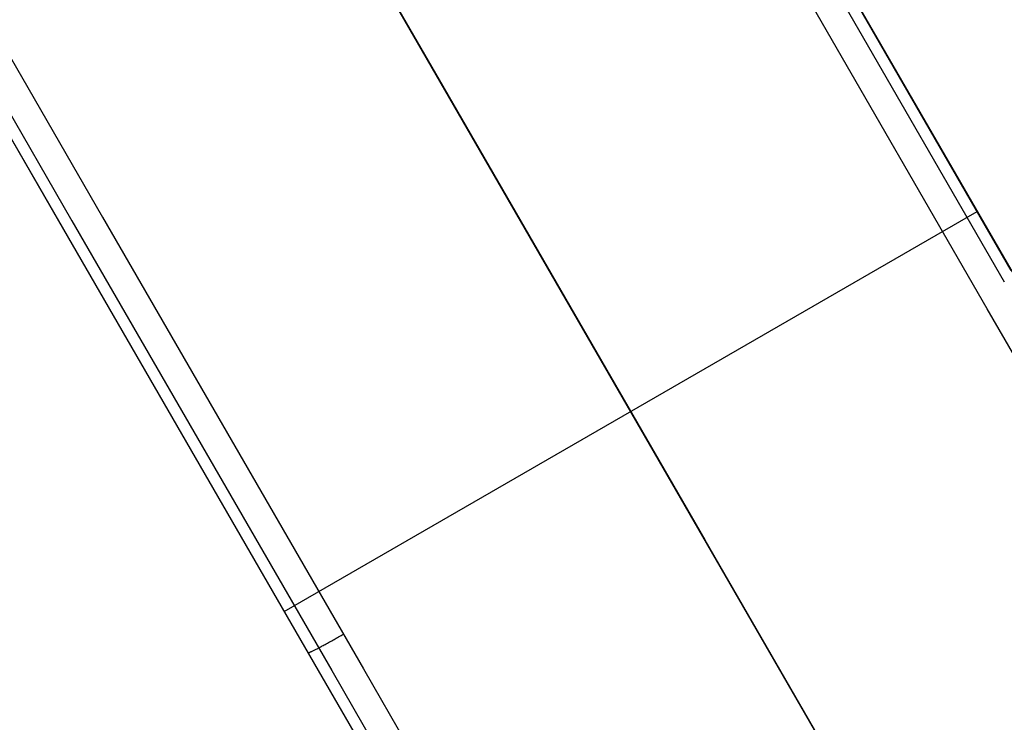
# Model space of a CAD drawing. Units: millimetres. Extents: x -5930 to -3530, y 5508 to 6259.
# Drawn here: x -5731 to -5719, y 5882 to 5891 of the extents above; entities that cross this region are included whole.
import ezdxf

# ---------------------------------------------------------------- set-up
doc = ezdxf.new("R2010")
doc.units = ezdxf.units.MM
doc.header["$MEASUREMENT"] = 0
doc.layers.add('ROUNDED', color=7, linetype='Continuous')

msp = doc.modelspace()

# ---------------------------------------------------------------- linework, layer by layer
at = {"layer": 'ROUNDED'}
for p, q in [((-5792.255, 6015.535, 1045.556), (-5718.792, 5888.293, 1045.556)), ((-5800.915, 6010.535, 1045.556), (-5727.452, 5883.292, 1045.556)), ((-5729.165, 5896.259, 1044.215), (-5725.852, 5890.521, 1044.767)), ((-5723.129, 5895.805, 1130.209), (-5715.454, 5882.511, 1130.209)), ((-5733.845, 5894.365, 1044.646), (-5730.608, 5888.758, 1045.21)), ((-5733.678, 5894.368, 1044.299), (-5730.44, 5888.76, 1044.861)), ((-5733.307, 5894.433, 1044.165), (-5730.057, 5888.804, 1044.725)), ((-5719.209, 5879.015, 1130.209), (-5727.709, 5893.738, 1130.209)), ((-5718.703, 5888.138, 1045.563), (-5721.947, 5893.758, 1045.21)), ((-5718.788, 5887.993, 1045.212), (-5722.033, 5893.614, 1044.861)), ((-5719.005, 5887.661, 1045.072), (-5722.262, 5893.304, 1044.725)), ((-5731.789, 5890.805, 1130.209), (-5724.114, 5877.511, 1130.209)), ((-5725.852, 5890.521, 1044.767), (-5722.532, 5884.771, 1045.098)), ((-5730.057, 5888.804, 1044.725), (-5726.799, 5883.161, 1045.072)), ((-5727.789, 5883.876, 1130.209), (-5719.129, 5888.876, 1130.209)), ((-5730.608, 5888.758, 1045.21), (-5727.363, 5883.138, 1045.563)), ((-5730.44, 5888.76, 1044.861), (-5727.194, 5883.139, 1045.212)), ((-5715.743, 5882.012, 1045.207), (-5719.005, 5887.661, 1045.072)), ((-5722.532, 5884.771, 1045.098), (-5719.209, 5879.015, 1045.209)), ((-5727.194, 5883.511, 1045.082), (-5727.18, 5883.519, 1045.077)), ((-5727.18, 5883.519, 1045.077), (-5727.166, 5883.527, 1045.072)), ((-5727.166, 5883.527, 1045.072), (-5727.151, 5883.535, 1045.067)), ((-5727.151, 5883.535, 1045.067), (-5727.137, 5883.543, 1045.064)), ((-5727.137, 5883.543, 1045.064), (-5727.122, 5883.552, 1045.061)), ((-5727.122, 5883.552, 1045.061), (-5727.108, 5883.56, 1045.058)), ((-5727.108, 5883.56, 1045.058), (-5727.093, 5883.568, 1045.056)), ((-5727.093, 5883.568, 1045.056), (-5727.078, 5883.577, 1045.054)), ((-5727.078, 5883.577, 1045.054), (-5727.063, 5883.585, 1045.054)), ((-5727.063, 5883.585, 1045.054), (-5727.049, 5883.594, 1045.053)), ((-5727.423, 5883.388, 1045.293), (-5727.415, 5883.392, 1045.279)), ((-5727.415, 5883.392, 1045.279), (-5727.407, 5883.397, 1045.265)), ((-5727.407, 5883.397, 1045.265), (-5727.398, 5883.401, 1045.251)), ((-5727.398, 5883.401, 1045.251), (-5727.388, 5883.406, 1045.238)), ((-5727.388, 5883.406, 1045.238), (-5727.378, 5883.411, 1045.225)), ((-5727.378, 5883.411, 1045.225), (-5727.368, 5883.416, 1045.212)), ((-5727.368, 5883.416, 1045.212), (-5727.358, 5883.422, 1045.2)), ((-5727.358, 5883.422, 1045.2), (-5727.347, 5883.428, 1045.188)), ((-5727.347, 5883.428, 1045.188), (-5727.336, 5883.434, 1045.176)), ((-5727.336, 5883.434, 1045.176), (-5727.324, 5883.44, 1045.165)), ((-5727.324, 5883.44, 1045.165), (-5727.312, 5883.446, 1045.155)), ((-5727.312, 5883.446, 1045.155), (-5727.3, 5883.453, 1045.145)), ((-5727.3, 5883.453, 1045.145), (-5727.288, 5883.459, 1045.135)), ((-5727.288, 5883.459, 1045.135), (-5727.275, 5883.466, 1045.126)), ((-5727.275, 5883.466, 1045.126), (-5727.262, 5883.473, 1045.117)), ((-5727.262, 5883.473, 1045.117), (-5727.249, 5883.481, 1045.109)), ((-5727.249, 5883.481, 1045.109), (-5727.236, 5883.488, 1045.102)), ((-5727.236, 5883.488, 1045.102), (-5727.222, 5883.496, 1045.095)), ((-5727.222, 5883.496, 1045.095), (-5727.208, 5883.503, 1045.088)), ((-5727.208, 5883.503, 1045.088), (-5727.194, 5883.511, 1045.082)), ((-5727.491, 5883.361, 1045.553), (-5727.491, 5883.36, 1045.536)), ((-5727.491, 5883.36, 1045.536), (-5727.49, 5883.36, 1045.519)), ((-5727.49, 5883.36, 1045.519), (-5727.488, 5883.36, 1045.502)), ((-5727.488, 5883.36, 1045.502), (-5727.486, 5883.361, 1045.485)), ((-5727.486, 5883.361, 1045.485), (-5727.484, 5883.362, 1045.468)), ((-5727.484, 5883.362, 1045.468), (-5727.48, 5883.363, 1045.451)), ((-5727.48, 5883.363, 1045.451), (-5727.477, 5883.364, 1045.435)), ((-5727.477, 5883.364, 1045.435), (-5727.473, 5883.365, 1045.418)), ((-5727.473, 5883.365, 1045.418), (-5727.468, 5883.367, 1045.402)), ((-5727.468, 5883.367, 1045.402), (-5727.463, 5883.37, 1045.386)), ((-5727.463, 5883.37, 1045.386), (-5727.458, 5883.372, 1045.37)), ((-5727.458, 5883.372, 1045.37), (-5727.452, 5883.375, 1045.354)), ((-5727.452, 5883.375, 1045.354), (-5727.445, 5883.378, 1045.338)), ((-5727.445, 5883.378, 1045.338), (-5727.438, 5883.381, 1045.323)), ((-5727.438, 5883.381, 1045.323), (-5727.431, 5883.385, 1045.308)), ((-5727.431, 5883.385, 1045.308), (-5727.423, 5883.388, 1045.293)), ((-5726.799, 5883.161, 1045.072), (-5723.537, 5877.512, 1045.207)), ((-5727.363, 5883.138, 1045.563), (-5724.114, 5877.511, 1045.705)), ((-5727.194, 5883.139, 1045.212), (-5723.945, 5877.511, 1045.352))]:
    msp.add_line(p, q, dxfattribs=at)

doc.saveas('drawing.dxf')
